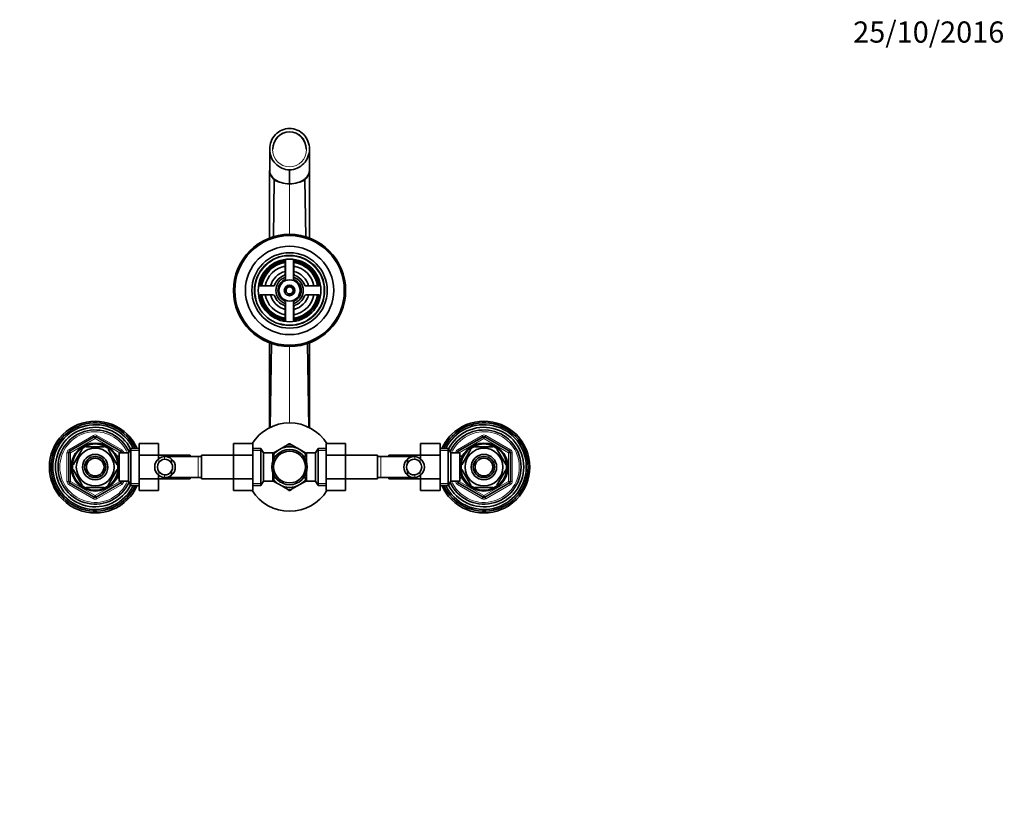
# Model space of a CAD drawing. Units: millimetres. Extents: x 0 to 1441, y 0 to 1874.
# Drawn here: x 653 to 1210, y 1422 to 1874 of the extents above; entities that cross this region are included whole.
import ezdxf
from ezdxf import colors
from ezdxf.entities.mleader import LeaderData, LeaderLine
from ezdxf.math import Vec2, Vec3

# ---------------------------------------------------------------- set-up
doc = ezdxf.new("R2010")
doc.units = ezdxf.units.MM
doc.layers.add('DV4_Défaut', color=7, linetype='Continuous')
doc.layers.add('Défaut', color=7, linetype='Continuous')

# ---------------------------------------------------------------- blocks, each defined once
blk = doc.blocks.new('_DOT')
at = {"color": 0}
blk.add_line((0, 0), (-1, 0), dxfattribs=at)
at = {"color": 0, "const_width": 0.333}
blk.add_lwpolyline([(-0.1665, 0, 1), (0.1665, 0, 1)], format="xyb", close=True, dxfattribs=at)
blk = doc.blocks.new('SE3')
at = {"layer": 'DV4_Défaut', "color": 7, "linetype": 'Continuous', "lineweight": 35}
for p, q in [((794.31, 1801.05), (794.31, 1789.01)), ((816.81, 1789.01), (816.81, 1801.05)), ((794.3, 1789.01), (794.29, 1750.69)), ((805.56, 1789.34), (805.56, 1781.42)), ((816.82, 1750.73), (816.81, 1789)), ((796.39, 1751.44), (796.93, 1783.66)), ((814.73, 1751.44), (814.19, 1783.66)), ((800.83, 1782.12), (800.81, 1782.13)), ((810.31, 1782.13), (810.29, 1782.12)), ((803.31, 1738.65), (803.31, 1727.25)), ((807.81, 1727.25), (807.81, 1738.65)), ((803.06, 1737.43), (803.06, 1730.41)), ((808.06, 1730.41), (808.06, 1737.43)), ((796.19, 1723.55), (789.18, 1723.55)), ((821.94, 1723.55), (814.93, 1723.55)), ((789.18, 1718.55), (796.19, 1718.55)), ((814.93, 1718.55), (821.94, 1718.55)), ((803.06, 1711.68), (803.06, 1704.67)), ((803.31, 1714.84), (803.31, 1703.44)), ((807.81, 1703.44), (807.81, 1714.84)), ((808.06, 1704.67), (808.06, 1711.68)), ((794.28, 1691.4), (794.27, 1643.27)), ((794.58, 1643.51), (795.37, 1690.97)), ((816.54, 1643.51), (815.74, 1690.97)), ((816.85, 1643.31), (816.84, 1691.43)), ((677.94, 1638.66), (677.19, 1639.42)), ((713.23, 1638.71), (713.93, 1639.42)), ((897.94, 1638.67), (897.19, 1639.42)), ((933.19, 1638.68), (933.93, 1639.42)), ((681.06, 1630), (695.06, 1638.08)), ((690.44, 1632.55), (690.44, 1632.85)), ((696.06, 1638.08), (710.06, 1630)), ((700.68, 1632.85), (700.68, 1632.55)), ((720.36, 1634.31), (731.36, 1634.31)), ((720.36, 1627.69), (720.36, 1634.31)), ((731.36, 1627.69), (731.36, 1634.31)), ((773.81, 1634.33), (773.81, 1627.69)), ((784.81, 1634.33), (773.81, 1634.33)), ((784.81, 1634.33), (784.81, 1627.69)), ((799.81, 1631.01), (804.37, 1633.64)), ((805.42, 1634.25), (804.53, 1633.73)), ((806.65, 1633.7), (805.7, 1634.25)), ((811.31, 1631.01), (806.75, 1633.64)), ((826.31, 1634.31), (837.31, 1634.31)), ((826.31, 1627.69), (826.31, 1634.31)), ((837.31, 1627.69), (837.31, 1634.31)), ((879.76, 1634.33), (879.76, 1627.69)), ((890.76, 1634.33), (879.76, 1634.33)), ((890.76, 1634.33), (890.76, 1627.69)), ((901.06, 1630), (915.06, 1638.08)), ((910.44, 1632.55), (910.44, 1632.85)), ((916.06, 1638.08), (930.06, 1630)), ((920.68, 1632.85), (920.68, 1632.55)), ((680.56, 1612.96), (680.56, 1629.13)), ((688.16, 1631.23), (683.04, 1622.36)), ((687.89, 1631.38), (688.16, 1631.23)), ((700.68, 1632.55), (690.44, 1632.55)), ((703.17, 1631.43), (702.96, 1631.23)), ((702.96, 1631.23), (708.08, 1622.36)), ((707.66, 1628.05), (707.22, 1628.05)), ((707.66, 1627.26), (707.66, 1628.05)), ((709.16, 1627.2), (707.69, 1627.2)), ((709.16, 1613.05), (709.16, 1629.05)), ((714.36, 1629.05), (709.16, 1629.05)), ((710.56, 1629.13), (710.56, 1629.05)), ((715.8, 1631.55), (714.36, 1629.05)), ((714.36, 1613.05), (714.36, 1629.05)), ((715.8, 1610.55), (715.8, 1631.55)), ((720.36, 1631.55), (715.8, 1631.55)), ((720.36, 1627.69), (731.36, 1627.69)), ((720.36, 1614.41), (720.36, 1627.69)), ((749.36, 1627.8), (731.36, 1627.8)), ((731.36, 1625.55), (731.36, 1627.69)), ((749.36, 1627.8), (749.36, 1627.05)), ((755.81, 1614.3), (755.81, 1627.8)), ((773.81, 1627.8), (755.81, 1627.8)), ((773.81, 1627.69), (773.81, 1614.41)), ((784.81, 1627.69), (773.81, 1627.69)), ((789.37, 1631.55), (784.81, 1631.55)), ((784.81, 1627.69), (784.81, 1614.41)), ((789.37, 1631.55), (789.37, 1610.55)), ((790.81, 1629.05), (789.37, 1631.55)), ((790.81, 1629.05), (790.81, 1613.05)), ((796.01, 1629.05), (790.81, 1629.05)), ((799.81, 1631.01), (795.99, 1628.8)), ((796.01, 1624.01), (796.01, 1629.05)), ((797.51, 1627.2), (796.01, 1627.2)), ((797.51, 1627.2), (797.51, 1626.98)), ((811.31, 1631.01), (815.13, 1628.8)), ((813.61, 1627.2), (813.61, 1626.98)), ((815.11, 1627.2), (813.61, 1627.2)), ((815.11, 1624.01), (815.11, 1629.05)), ((820.31, 1629.05), (815.11, 1629.05)), ((821.75, 1631.55), (820.31, 1629.05)), ((820.31, 1613.05), (820.31, 1629.05)), ((821.75, 1610.55), (821.75, 1631.55)), ((826.31, 1631.55), (821.75, 1631.55)), ((826.31, 1627.69), (837.31, 1627.69)), ((826.31, 1614.41), (826.31, 1627.69)), ((855.31, 1627.8), (837.31, 1627.8)), ((837.31, 1614.41), (837.31, 1627.69)), ((855.31, 1627.8), (855.31, 1614.3)), ((861.76, 1627.05), (861.76, 1627.8)), ((879.76, 1627.8), (861.76, 1627.8)), ((879.76, 1627.69), (879.76, 1625.52)), ((890.76, 1627.69), (879.76, 1627.69)), ((895.32, 1631.55), (890.76, 1631.55)), ((890.76, 1627.69), (890.76, 1614.41)), ((895.32, 1631.55), (895.32, 1610.55)), ((896.76, 1629.05), (895.32, 1631.55)), ((896.76, 1629.05), (896.76, 1613.05)), ((901.96, 1629.05), (896.76, 1629.05)), ((900.56, 1629.05), (900.56, 1629.13)), ((901.96, 1629.05), (901.96, 1613.05)), ((903.43, 1627.2), (901.96, 1627.2)), ((903.04, 1622.36), (908.16, 1631.23)), ((903.46, 1628.05), (903.46, 1627.26)), ((903.9, 1628.05), (903.46, 1628.05)), ((907.94, 1631.42), (908.16, 1631.23)), ((910.44, 1632.55), (920.68, 1632.55)), ((923.2, 1631.4), (922.96, 1631.23)), ((928.08, 1622.36), (922.96, 1631.23)), ((930.56, 1629.13), (930.56, 1612.96)), ((682.77, 1622.51), (683.04, 1622.36)), ((708.08, 1622.36), (708.34, 1622.55)), ((753.81, 1627.05), (735.05, 1627.05)), ((738.83, 1625.58), (738.83, 1623.24)), ((755.81, 1627.05), (753.81, 1627.05)), ((857.31, 1627.05), (855.31, 1627.05)), ((876.07, 1627.05), (857.31, 1627.05)), ((872.29, 1625.58), (872.29, 1623.24)), ((903.04, 1622.36), (902.78, 1622.59)), ((928.08, 1622.36), (928.35, 1622.51)), ((683.04, 1619.73), (682.77, 1619.58)), ((683.04, 1619.73), (688.16, 1610.86)), ((708.08, 1619.73), (702.96, 1610.86)), ((708.08, 1619.73), (708.34, 1619.5)), ((731.36, 1614.41), (731.36, 1616.57)), ((738.83, 1616.51), (738.83, 1618.85)), ((796.01, 1613.05), (796.01, 1618.08)), ((815.11, 1613.05), (815.11, 1618.08)), ((872.29, 1616.51), (872.29, 1618.85)), ((879.76, 1616.54), (879.76, 1614.41)), ((903.04, 1619.73), (902.78, 1619.55)), ((908.16, 1610.86), (903.04, 1619.73)), ((922.96, 1610.86), (928.08, 1619.73)), ((928.35, 1619.58), (928.08, 1619.73)), ((695.06, 1604.02), (681.06, 1612.1)), ((687.92, 1610.69), (688.16, 1610.86)), ((710.06, 1612.1), (696.06, 1604.02)), ((703.18, 1610.67), (702.96, 1610.86)), ((707.22, 1614.05), (707.66, 1614.05)), ((707.66, 1614.05), (707.66, 1614.84)), ((707.69, 1614.9), (709.16, 1614.9)), ((709.16, 1613.05), (714.36, 1613.05)), ((710.56, 1613.05), (710.56, 1612.96)), ((714.36, 1613.05), (715.8, 1610.55)), ((715.8, 1610.55), (720.36, 1610.55)), ((720.36, 1614.41), (731.36, 1614.41)), ((720.36, 1607.77), (720.36, 1614.41)), ((731.36, 1607.77), (731.36, 1614.41)), ((731.36, 1614.3), (749.36, 1614.3)), ((735.05, 1615.05), (753.81, 1615.05)), ((749.36, 1615.05), (749.36, 1614.3)), ((753.81, 1615.05), (755.81, 1615.05)), ((755.81, 1614.3), (773.81, 1614.3)), ((773.81, 1614.41), (773.81, 1607.78)), ((784.81, 1614.41), (773.81, 1614.41)), ((784.81, 1614.41), (784.81, 1607.78)), ((784.81, 1610.55), (789.37, 1610.55)), ((789.37, 1610.55), (790.81, 1613.05)), ((790.81, 1613.05), (796.01, 1613.05)), ((799.81, 1611.09), (796, 1613.29)), ((796.01, 1614.9), (797.51, 1614.9)), ((797.51, 1614.9), (797.51, 1615.11)), ((799.81, 1611.09), (804.37, 1608.45)), ((811.31, 1611.09), (806.75, 1608.45)), ((811.31, 1611.09), (815.17, 1613.32)), ((813.61, 1615.11), (813.61, 1614.9)), ((813.61, 1614.9), (815.11, 1614.9)), ((815.11, 1613.05), (820.31, 1613.05)), ((820.31, 1613.05), (821.75, 1610.55)), ((821.75, 1610.55), (826.31, 1610.55)), ((826.31, 1614.41), (837.31, 1614.41)), ((826.31, 1607.77), (826.31, 1614.41)), ((837.31, 1607.77), (837.31, 1614.41)), ((837.31, 1614.3), (855.31, 1614.3)), ((855.31, 1615.05), (857.31, 1615.05)), ((857.31, 1615.05), (876.07, 1615.05)), ((861.76, 1614.3), (861.76, 1615.05)), ((861.76, 1614.3), (879.76, 1614.3)), ((879.76, 1614.41), (879.76, 1607.78)), ((890.76, 1614.41), (879.76, 1614.41)), ((890.76, 1614.41), (890.76, 1607.78)), ((890.76, 1610.55), (895.32, 1610.55)), ((895.32, 1610.55), (896.76, 1613.05)), ((896.76, 1613.05), (901.96, 1613.05)), ((900.56, 1612.96), (900.56, 1613.05)), ((915.06, 1604.02), (901.06, 1612.1)), ((901.96, 1614.9), (903.43, 1614.9)), ((903.46, 1614.84), (903.46, 1614.05)), ((903.46, 1614.05), (903.9, 1614.05)), ((907.95, 1610.67), (908.16, 1610.86)), ((930.06, 1612.1), (916.06, 1604.02)), ((923.23, 1610.71), (922.96, 1610.86)), ((700.68, 1609.55), (690.44, 1609.55)), ((690.44, 1609.24), (690.44, 1609.55)), ((700.68, 1609.55), (700.68, 1609.24)), ((720.36, 1607.77), (731.36, 1607.77)), ((784.81, 1607.78), (773.81, 1607.78)), ((804.51, 1608.37), (805.42, 1607.85)), ((805.7, 1607.85), (806.64, 1608.39)), ((826.31, 1607.77), (837.31, 1607.77)), ((890.76, 1607.78), (879.76, 1607.78)), ((910.44, 1609.24), (910.44, 1609.55)), ((910.44, 1609.55), (920.68, 1609.55)), ((920.68, 1609.55), (920.68, 1609.24)), ((677.92, 1603.41), (677.19, 1602.67)), ((713.18, 1603.42), (713.93, 1602.67)), ((897.89, 1603.38), (897.19, 1602.67)), ((933.18, 1603.43), (933.93, 1602.67))]:
    blk.add_line(p, q, dxfattribs=at)
at = {"layer": 'DV4_Défaut', "color": 7, "linetype": 'Continuous', "lineweight": 18}
for p, q in [((805.56, 1752.8), (805.56, 1781.42)), ((805.56, 1646.05), (805.56, 1689.3)), ((680.56, 1630.86), (694.56, 1638.94)), ((694.56, 1638.94), (695.06, 1638.08)), ((696.56, 1638.94), (696.06, 1638.08)), ((696.56, 1638.94), (710.56, 1630.86)), ((900.56, 1630.86), (914.56, 1638.94)), ((915.06, 1638.08), (914.56, 1638.94)), ((916.06, 1638.08), (916.56, 1638.94)), ((916.56, 1638.94), (930.56, 1630.86)), ((695.56, 1637.21), (681.56, 1629.13)), ((695.56, 1637.21), (695.06, 1638.08)), ((695.56, 1637.21), (696.06, 1638.08)), ((709.56, 1629.13), (695.56, 1637.21)), ((915.56, 1637.21), (901.56, 1629.13)), ((915.06, 1638.08), (915.56, 1637.21)), ((916.06, 1638.08), (915.56, 1637.21)), ((929.56, 1629.13), (915.56, 1637.21)), ((679.56, 1612.96), (679.56, 1629.13)), ((679.56, 1629.13), (680.56, 1629.13)), ((680.56, 1630.86), (681.06, 1630)), ((681.56, 1629.13), (680.56, 1629.13)), ((681.56, 1629.13), (681.06, 1630)), ((681.56, 1629.13), (681.56, 1612.96)), ((707.66, 1627.43), (707.22, 1627.43)), ((709.56, 1629.13), (710.06, 1630)), ((709.56, 1629.05), (709.56, 1629.13)), ((709.56, 1629.13), (710.56, 1629.13)), ((710.56, 1630.86), (710.06, 1630)), ((710.56, 1629.13), (711.56, 1629.13)), ((711.56, 1629.13), (711.56, 1629.05)), ((720.36, 1630.36), (715.12, 1630.36)), ((784.81, 1630.36), (790.05, 1630.36)), ((826.31, 1630.36), (821.07, 1630.36)), ((890.76, 1630.36), (896, 1630.36)), ((899.56, 1629.05), (899.56, 1629.13)), ((900.56, 1629.13), (899.56, 1629.13)), ((901.06, 1630), (900.56, 1630.86)), ((900.56, 1629.13), (901.56, 1629.13)), ((901.06, 1630), (901.56, 1629.13)), ((901.56, 1629.13), (901.56, 1629.05)), ((903.46, 1627.43), (903.9, 1627.43)), ((930.06, 1630), (929.56, 1629.13)), ((929.56, 1612.96), (929.56, 1629.13)), ((930.56, 1629.13), (929.56, 1629.13)), ((930.06, 1630), (930.56, 1630.86)), ((931.56, 1629.13), (930.56, 1629.13)), ((931.56, 1629.13), (931.56, 1612.96)), ((731.66, 1625.82), (731.66, 1623.7)), ((734.7, 1627.03), (734.7, 1625.53)), ((753.81, 1615.05), (753.81, 1627.05)), ((857.31, 1627.05), (857.31, 1615.05)), ((876.42, 1627.03), (876.42, 1625.53)), ((879.46, 1625.82), (879.46, 1623.7)), ((731.66, 1616.27), (731.66, 1618.39)), ((734.7, 1615.06), (734.7, 1616.56)), ((876.42, 1615.06), (876.42, 1616.56)), ((879.46, 1616.27), (879.46, 1618.39)), ((679.56, 1612.96), (680.56, 1612.96)), ((680.56, 1612.96), (681.56, 1612.96)), ((681.06, 1612.1), (680.56, 1611.23)), ((694.56, 1603.15), (680.56, 1611.23)), ((681.06, 1612.1), (681.56, 1612.96)), ((681.56, 1612.96), (695.56, 1604.88)), ((695.56, 1604.88), (709.56, 1612.96)), ((710.56, 1611.23), (696.56, 1603.15)), ((707.66, 1614.66), (707.22, 1614.66)), ((709.56, 1612.96), (709.56, 1613.05)), ((710.56, 1612.96), (709.56, 1612.96)), ((710.06, 1612.1), (709.56, 1612.96)), ((710.06, 1612.1), (710.56, 1611.23)), ((710.56, 1612.96), (711.56, 1612.96)), ((711.56, 1613.05), (711.56, 1612.96)), ((720.36, 1611.73), (715.12, 1611.73)), ((784.81, 1611.73), (790.05, 1611.73)), ((826.31, 1611.73), (821.07, 1611.73)), ((890.76, 1611.73), (896, 1611.73)), ((899.56, 1612.96), (899.56, 1613.05)), ((900.56, 1612.96), (899.56, 1612.96)), ((901.56, 1612.96), (900.56, 1612.96)), ((900.56, 1611.23), (901.06, 1612.1)), ((914.56, 1603.15), (900.56, 1611.23)), ((901.56, 1612.96), (901.06, 1612.1)), ((901.56, 1613.05), (901.56, 1612.96)), ((901.56, 1612.96), (915.56, 1604.88)), ((903.46, 1614.66), (903.9, 1614.66)), ((915.56, 1604.88), (929.56, 1612.96)), ((930.56, 1611.23), (916.56, 1603.15)), ((929.56, 1612.96), (930.06, 1612.1)), ((929.56, 1612.96), (930.56, 1612.96)), ((930.56, 1611.23), (930.06, 1612.1)), ((931.56, 1612.96), (930.56, 1612.96)), ((695.06, 1604.02), (695.56, 1604.88)), ((696.06, 1604.02), (695.56, 1604.88)), ((915.56, 1604.88), (915.06, 1604.02)), ((915.56, 1604.88), (916.06, 1604.02)), ((695.06, 1604.02), (694.56, 1603.15)), ((696.06, 1604.02), (696.56, 1603.15)), ((914.56, 1603.15), (915.06, 1604.02)), ((916.56, 1603.15), (916.06, 1604.02))]:
    blk.add_line(p, q, dxfattribs=at)
at = {"layer": 'DV4_Défaut', "color": 7, "linetype": 'Continuous', "lineweight": 35}
for centre, radius in [((805.56, 1721.05), 31.75), ((805.56, 1721.05), 31.5), ((805.56, 1721.05), 31), ((805.56, 1721.05), 25), ((805.56, 1721.05), 21.35), ((805.56, 1721.05), 19.85), ((805.56, 1721.05), 17.75), ((805.56, 1721.05), 6), ((805.56, 1721.05), 3), ((805.56, 1721.05), 2), ((695.56, 1621.05), 13.6), ((695.56, 1621.05), 13.1), ((915.56, 1621.05), 13.6), ((915.56, 1621.05), 13.1), ((695.56, 1621.05), 10.7), ((695.56, 1621.05), 7.2), ((805.56, 1621.05), 10), ((805.56, 1621.05), 9), ((915.56, 1621.05), 10.7), ((915.56, 1621.05), 7.2), ((695.56, 1621.05), 6), ((695.56, 1621.05), 5), ((915.56, 1621.05), 6), ((915.56, 1621.05), 5)]:
    blk.add_circle(centre, radius, dxfattribs=at)
for centre, radius, start, end in [((804.34, 1796.79), 15.08, 240.5539, 256.4488), ((806.89, 1796.5), 14.77, 283.3869, 299.6104), ((805.51, 1797.36), 15.94, 252.9066, 270.1699), ((805.6, 1797.43), 16.01, 269.8648, 287.0608), ((805.56, 1721.05), 17, 98.7731, 171.2269), ((805.56, 1721.05), 16.5, 98.7147, 171.2853), ((805.56, 1721.05), 16, 98.9893, 171.0107), ((805.56, 1721.05), 14, 100.2866, 169.7134), ((802.06, 1737.43), 1, 0, 102.0611), ((809.06, 1737.43), 1, 77.9389, 180), ((805.56, 1721.05), 16.5, 8.7147, 81.2853), ((805.56, 1721.05), 16, 8.9893, 81.0107), ((805.56, 1721.05), 14, 10.2866, 79.7134), ((805.56, 1721.05), 17, 8.7731, 81.2269), ((805.56, 1721.05), 11, 103.1366, 166.8634), ((805.56, 1721.05), 9, 110.4873, 159.5127), ((805.56, 1721.05), 7.75, 106.8773, 253.1227), ((802.06, 1730.41), 1, 290.4873, 0), ((805.56, 1721.05), 7.75, 0, 73.1227), ((805.56, 1721.05), 11, 13.1366, 76.8634), ((809.06, 1730.41), 1, 180, 249.5127), ((805.56, 1721.05), 9, 20.4873, 69.5127), ((789.18, 1724.55), 1, 167.9389, 270), ((796.19, 1724.55), 1, 270, 339.5127), ((805.56, 1721.05), 6.6, 109.9323, 250.0677), ((805.56, 1721.05), 6.6, 289.9323, 70.0677), ((814.93, 1724.55), 1, 200.4873, 270), ((821.94, 1724.55), 1, 270, 12.0611), ((789.18, 1717.55), 1, 90, 192.0611), ((805.56, 1721.05), 17, 188.7731, 261.2269), ((805.56, 1721.05), 16.5, 188.7147, 261.2853), ((805.56, 1721.05), 16, 188.9893, 261.0107), ((805.56, 1721.05), 14, 190.2866, 259.7134), ((805.56, 1721.05), 11, 193.1366, 256.8634), ((796.19, 1717.55), 1, 20.4873, 90), ((805.56, 1721.05), 9, 200.4873, 249.5127), ((805.56, 1721.05), 7.75, 286.8773, 0), ((805.56, 1721.05), 14, 280.2866, 349.7134), ((805.56, 1721.05), 16, 278.9893, 351.0107), ((805.56, 1721.05), 16.5, 278.7147, 351.2853), ((805.56, 1721.05), 11, 283.1366, 346.8634), ((805.56, 1721.05), 17, 278.7731, 351.2269), ((805.56, 1721.05), 9, 290.4873, 339.5127), ((814.93, 1717.55), 1, 90, 159.5127), ((821.94, 1717.55), 1, 347.9389, 90), ((802.06, 1711.68), 1, 0, 69.5127), ((809.06, 1711.68), 1, 110.4873, 180), ((802.06, 1704.67), 1, 257.9389, 0), ((809.06, 1704.67), 1, 180, 282.0611), ((695.56, 1621.05), 25, 24.8346, 335.1654), ((695.56, 1621.05), 24, 25.9445, 334.0555), ((695.56, 1620.92), 26.07, 45.1936, 134.8064), ((805.56, 1621.05), 25, 32.0405, 147.916), ((915.56, 1621.05), 25, 0, 155.1654), ((915.56, 1621.05), 24, 0, 154.0555), ((915.56, 1620.92), 26.07, 45.1936, 134.8064), ((695.68, 1621.05), 26.07, 135.1936, 224.8064), ((695.56, 1621.05), 22.5, 26.9183, 333.0817), ((695.56, 1621.05), 21, 24.2095, 335.7905), ((695.43, 1621.05), 26.07, 23.7858, 44.8064), ((915.68, 1621.05), 26.07, 135.1936, 156.2207), ((915.56, 1621.05), 22.5, 0, 153.0817), ((915.56, 1621.05), 21, 0, 155.7905), ((915.43, 1621.05), 26.07, 315.1936, 44.8064), ((695.56, 1621.05), 12.87, 113.4576, 126.5434), ((695.56, 1637.21), 1, 60, 120), ((695.56, 1621.05), 12.87, 53.7836, 66.5407), ((805.56, 1621.05), 12.65, 84.6051, 95.4718), ((805.56, 1621.05), 13.2, 89.4002, 90.5998), ((915.56, 1621.05), 12.87, 113.4691, 126.2693), ((915.56, 1637.21), 1, 60, 120), ((915.56, 1621.05), 12.87, 53.619, 66.5327), ((681.56, 1629.13), 1, 120, 180), ((709.56, 1629.13), 1, 0, 60), ((805.56, 1621.05), 11.5, 120, 146.1434), ((805.56, 1621.05), 11.5, 60, 120), ((805.56, 1621.05), 11.5, 33.8566, 60), ((901.56, 1629.13), 1, 120, 180), ((929.56, 1629.13), 1, 0, 60), ((695.56, 1621.05), 12.87, 173.5011, 186.501), ((695.56, 1621.05), 12.87, 353.1186, 6.6561), ((735.13, 1621.05), 5.9, 125.9856, 234.0144), ((735.22, 1621.05), 4.44, 143.3142, 216.6858), ((735.27, 1621.18), 5.88, 95.5927, 127.9113), ((735.29, 1621.11), 4.45, 97.5706, 144.4964), ((734.98, 1621.23), 5.81, 48.5014, 92.7723), ((734.97, 1621.14), 4.39, 28.5344, 93.5183), ((734.9, 1621.05), 6, 310.8909, 49.1091), ((734.9, 1621.05), 4.5, 330.7889, 29.2111), ((876.22, 1621.05), 6, 130.8909, 229.1091), ((876.22, 1621.05), 4.5, 150.7889, 209.2111), ((876.14, 1621.23), 5.81, 87.2277, 131.4986), ((876.15, 1621.14), 4.39, 86.4817, 151.4656), ((875.85, 1621.18), 5.88, 52.0887, 84.4073), ((875.83, 1621.11), 4.45, 35.5036, 82.4294), ((875.99, 1621.05), 5.9, 305.9856, 54.0144), ((875.9, 1621.05), 4.44, 323.3142, 36.6858), ((915.56, 1621.05), 12.87, 173.1186, 186.6561), ((915.56, 1621.05), 12.87, 353.5011, 6.501), ((735.29, 1620.98), 4.45, 215.5036, 262.4294), ((735.27, 1620.91), 5.88, 232.0887, 264.4073), ((734.97, 1620.95), 4.39, 266.4817, 331.4656), ((734.98, 1620.86), 5.81, 267.2277, 311.4986), ((876.15, 1620.95), 4.39, 208.5344, 273.5183), ((876.14, 1620.86), 5.81, 228.5014, 272.7723), ((875.83, 1620.98), 4.45, 277.5706, 324.4964), ((875.85, 1620.91), 5.88, 275.5927, 307.9113), ((915.56, 1621.05), 25, 204.8346, 0), ((915.56, 1621.05), 24, 205.9445, 0), ((915.56, 1621.05), 22.5, 206.9183, 0), ((915.56, 1621.05), 21, 204.2095, 0), ((681.56, 1612.96), 1, 180, 240), ((695.56, 1621.05), 12.87, 233.619, 246.5327), ((695.56, 1621.05), 12.87, 293.4691, 306.2693), ((709.56, 1612.96), 1, 300, 0), ((695.43, 1621.05), 26.07, 315.1936, 336.2207), ((805.56, 1621.05), 11.5, 213.8566, 240), ((805.56, 1621.05), 11.5, 240, 300), ((805.56, 1621.05), 11.5, 300, 326.1434), ((915.68, 1621.05), 26.07, 203.7858, 224.8064), ((901.56, 1612.96), 1, 180, 240), ((915.56, 1621.05), 12.87, 233.7836, 246.5407), ((915.56, 1621.05), 12.87, 293.4576, 306.5434), ((929.56, 1612.96), 1, 300, 0), ((805.56, 1621.05), 25, 212.0405, 327.916), ((805.56, 1621.05), 12.65, 264.5315, 270), ((805.56, 1621.05), 13.2, 269.4002, 270.5998), ((805.56, 1621.05), 12.65, 270, 275.4233), ((695.56, 1621.17), 26.07, 225.1936, 314.8064), ((695.56, 1604.88), 1, 240, 300), ((915.56, 1621.17), 26.07, 225.1936, 314.8064), ((915.56, 1604.88), 1, 240, 300)]:
    blk.add_arc(centre, radius, start, end, dxfattribs=at)
at = {"layer": 'DV4_Défaut', "color": 7, "linetype": 'Continuous', "lineweight": 18}
for centre, radius, start, end in [((805.56, 1721.05), 19.48, 255, 195), ((805.56, 1721.05), 2.39, 255, 195), ((695.56, 1621.05), 20, 23.5782, 336.4218), ((695.56, 1637.21), 2, 60, 120), ((915.56, 1621.05), 20, 0, 156.4218), ((915.56, 1637.21), 2, 60, 120), ((681.56, 1629.13), 2, 120, 180), ((709.56, 1629.13), 2, 0, 60), ((901.56, 1629.13), 2, 120, 180), ((929.56, 1629.13), 2, 0, 60), ((915.56, 1621.05), 20, 203.5782, 0), ((681.56, 1612.96), 2, 180, 240), ((709.56, 1612.96), 2, 300, 0), ((901.56, 1612.96), 2, 180, 240), ((929.56, 1612.96), 2, 300, 0), ((695.56, 1604.88), 2, 240, 300), ((915.56, 1604.88), 2, 240, 300)]:
    blk.add_arc(centre, radius, start, end, dxfattribs=at)
blk.add_ellipse((805.56, 1800.98), major_axis=(0, 10.04), ratio=0.961262, dxfattribs=at)
at = {"layer": 'DV4_Défaut', "color": 7, "linetype": 'Continuous', "lineweight": 35}
for start_param, end_param in [(0, 1.570796), (4.712389, 6.283185)]:
    blk.add_ellipse((805.56, 1800.98), major_axis=(0, 9.8), ratio=0.959323, start_param=start_param, end_param=end_param, dxfattribs=at)
for points, knots in [([(805.56, 1789.34), (804.04, 1789.35), (802.56, 1789.67), (799.81, 1790.88), (798.56, 1791.77), (796.51, 1793.95), (795.69, 1795.26), (794.59, 1798.04), (794.31, 1799.55), (794.31, 1802.54), (794.59, 1804.05), (795.69, 1806.84), (796.5, 1808.13), (798.56, 1810.33), (799.8, 1811.21), (802.56, 1812.43), (804.05, 1812.75), (805.56, 1812.75)], [0, 0, 0, 0, 0.125, 0.125, 0.25, 0.25, 0.375, 0.375, 0.5, 0.5, 0.625, 0.625, 0.75, 0.75, 0.875, 0.875, 1, 1, 1, 1]), ([(805.56, 1812.75), (807.08, 1812.75), (808.56, 1812.42), (811.31, 1811.21), (812.56, 1810.32), (814.61, 1808.14), (815.43, 1806.84), (816.53, 1804.06), (816.81, 1802.55), (816.81, 1799.55), (816.53, 1798.05), (815.43, 1795.25), (814.62, 1793.97), (812.55, 1791.76), (811.32, 1790.89), (808.56, 1789.67), (807.07, 1789.35), (805.56, 1789.34)], [0, 0, 0, 0, 0.125, 0.125, 0.25, 0.25, 0.375, 0.375, 0.5, 0.5, 0.625, 0.625, 0.75, 0.75, 0.875, 0.875, 1, 1, 1, 1]), ([(794.3, 1789.01), (794.3, 1789), (794.3, 1788.99), (794.31, 1788.52), (794.36, 1788.07), (794.58, 1787.15), (794.74, 1786.7), (795.17, 1785.8), (795.44, 1785.36), (796.1, 1784.49), (796.48, 1784.07), (796.93, 1783.66)], [0, 0, 0, 0, 0.004157, 0.004157, 0.253118, 0.253118, 0.502079, 0.502079, 0.751039, 0.751039, 1, 1, 1, 1]), ([(794.31, 1789), (794.31, 1787.72), (794.79, 1786.41), (796.33, 1784.61), (797, 1784.02), (798.65, 1782.97), (799.65, 1782.49), (800.81, 1782.13)], [0, 0, 0, 0, 0.4983968, 0.4983968, 0.7491984, 0.7491984, 1, 1, 1, 1]), ([(810.31, 1782.13), (811.48, 1782.5), (812.45, 1782.96), (814.12, 1784.02), (814.77, 1784.6), (816.32, 1786.4), (816.81, 1787.71), (816.81, 1789.01)], [0, 0, 0, 0, 0.250891, 0.250891, 0.501782, 0.501782, 1, 1, 1, 1]), ([(814.19, 1783.66), (814.64, 1784.07), (815.02, 1784.49), (815.67, 1785.35), (815.94, 1785.79), (816.37, 1786.69), (816.54, 1787.14), (816.75, 1788.05), (816.81, 1788.51), (816.81, 1788.98), (816.81, 1788.99), (816.81, 1789)], [0, 0, 0, 0, 0.24836, 0.24836, 0.49672, 0.49672, 0.74508, 0.74508, 0.99344, 0.99344, 1, 1, 1, 1])]:
    blk.add_open_spline(points, degree=3, knots=knots, dxfattribs=at)

msp = doc.modelspace()

# ---------------------------------------------------------------- block references
at = {"layer": 'Défaut'}
msp.add_blockref('SE3', (0, 0), dxfattribs=at)

# ---------------------------------------------------------------- leaders
at = {"layer": 'Défaut', "color": 7, "linetype": 'Continuous', "lineweight": 18}
ml = msp.add_multileader_mtext('Standard', dxfattribs=at)
ml.set_content('{\\pxsm0.9;\\fSolid Edge ISO|b1||i0||c0|p34;\\W1.;25/10/2016\\P}', color=256)
ml.set_leader_properties()
ml.set_arrow_properties(name='DOT')
ml.build(insert=Vec2(0, 0))
ml.multileader.update_dxf_attribs({"leader_type": 0, "dogleg_length": 0, "arrow_head_size": 12})
ctx = ml.context
ctx.base_point, ctx.char_height, ctx.arrow_head_size, ctx.landing_gap_size = Vec3(1122.55, 1867.2), 12, 12, 4.2
notes = []
notes.append((ctx, [(0, (0, 0, 0), (0, 0), (1, 0), 1, [])]))
ctx.mtext.insert = Vec3(1124.55, 1873.32)
for ctx, leaders in notes:
    for number, flags, end, landing, length, lines in leaders:
        leader = LeaderData()
        leader.index, (leader.has_last_leader_line, leader.has_dogleg_vector, leader.attachment_direction) = number, flags
        leader.last_leader_point, leader.dogleg_vector, leader.dogleg_length = Vec3(end), Vec3(landing), length
        for number, points, colour, breaks in lines:
            line = LeaderLine()
            line.index, line.vertices, line.color, line.breaks = number, Vec3.list(points), colors.encode_raw_color(colour), breaks
            leader.lines.append(line)
        ctx.leaders.append(leader)

doc.saveas('drawing.dxf')
